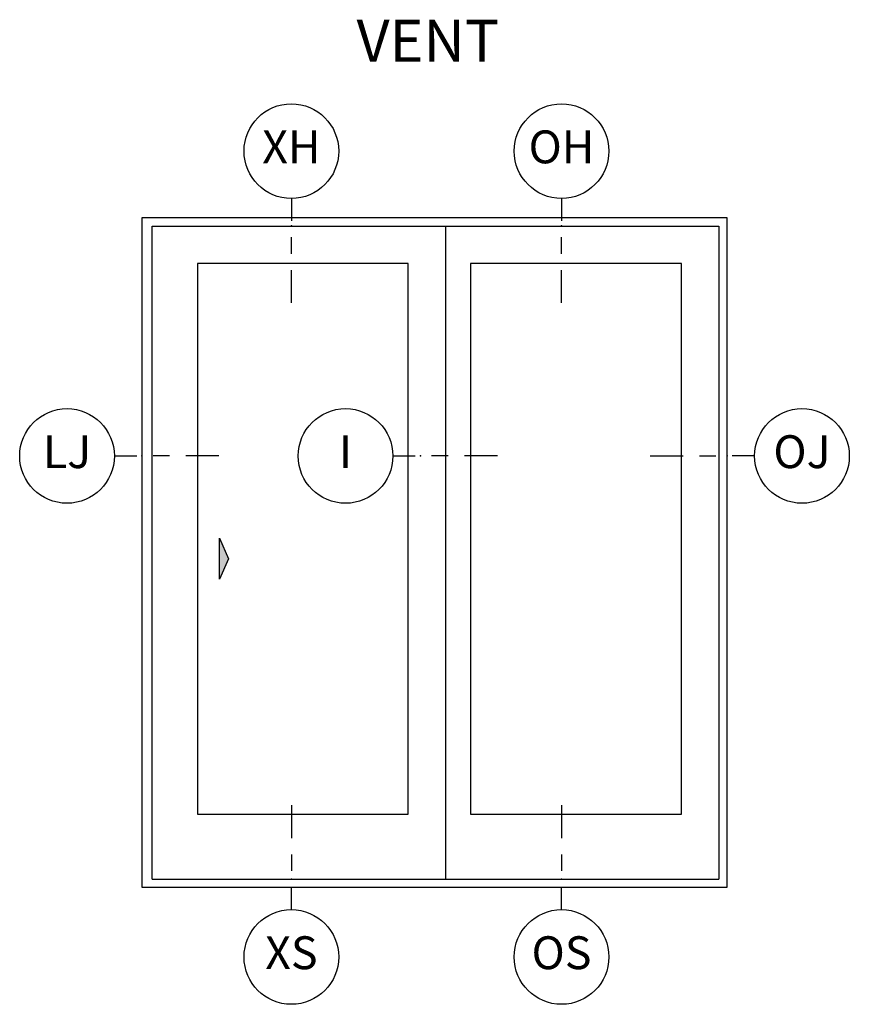
# Model space of a CAD drawing. Units: inches. Extents: x 1 to 189, y 1 to 128.
# Drawn here: x 119 to 125, y 105 to 113 of the extents above; entities that cross this region are included whole.
import ezdxf

# ---------------------------------------------------------------- set-up
doc = ezdxf.new("R2010")
doc.units = ezdxf.units.IN
doc.header["$MEASUREMENT"] = 0
for name, color, linetype in [('ZP-ANNO-IDEN', 80, 'Continuous'), ('ZP-ANNO-TEXT', 255, 'Continuous'), ('ZP-ELEV-ACCS', 6, 'Continuous'), ('ZP-ELEV-FROS', 24, 'Continuous'), ('ZP-ELEV-GLAS-VISB', 175, 'Continuous'), ('ZP-ELEV-SAOS', 52, 'Continuous')]:
    doc.layers.add(name, color=color, linetype=linetype)
doc.layers.add('ZP-ANNO-NPLT', color=7, linetype='Continuous', plot=False)
doc.styles.get("Standard").update_dxf_attribs({"font": 'arial.ttf'})

# ---------------------------------------------------------------- blocks, each defined once
blk = doc.blocks.new('NG Cut Elev Interlocker (I)')
at = {"layer": 'ZP-ANNO-IDEN'}
for p, q in [((-0.05226562500000043, 0), (-0.009765625, 0)), ((0.052734375, 0), (0.021484375, 0)), ((0.146484375, 0), (0.083984375, 0))]:
    blk.add_line(p, q, dxfattribs=at)
blk.add_circle((-0.1422656250000003, 0), 0.09, dxfattribs=at)
at = {"layer": 'ZP-ANNO-NPLT'}
blk.add_point((0, 0), dxfattribs=at)
at = {"layer": 'ZP-ANNO-IDEN', "insert": (-0.1422656250000003, 0), "char_height": 0.0625, "width": 0.15, "attachment_point": 5}
blk.add_mtext('I', dxfattribs=at)
blk = doc.blocks.new('NG Cut Elev Jamb Lock (LJ) Left')
at = {"layer": 'ZP-ANNO-IDEN'}
for p, q in [((-0.05226562499999998, 0), (-0.009765625, 0)), ((0.052734375, 0), (0.021484375, 0)), ((0.146484375, 0), (0.083984375, 0))]:
    blk.add_line(p, q, dxfattribs=at)
blk.add_circle((-0.1422656249999998, 0), 0.09, dxfattribs=at)
at = {"layer": 'ZP-ANNO-NPLT'}
blk.add_point((0, 0), dxfattribs=at)
at = {"layer": 'ZP-ANNO-IDEN', "insert": (-0.1422656249999998, 0), "char_height": 0.0625, "width": 0.15, "attachment_point": 5}
blk.add_mtext('LJ', dxfattribs=at)
blk = doc.blocks.new('NG Cut Elev Head Fixed (OH)')
at = {"layer": 'ZP-ANNO-IDEN'}
for p, q in [((0, 0.05226562499999998), (0, 0.009765625)), ((0, -0.052734375), (0, -0.021484375)), ((0, -0.146484375), (0, -0.083984375))]:
    blk.add_line(p, q, dxfattribs=at)
blk.add_circle((0, 0.1422656249999998), 0.09, dxfattribs=at)
at = {"layer": 'ZP-ANNO-NPLT'}
blk.add_point((0, 0), dxfattribs=at)
at = {"layer": 'ZP-ANNO-IDEN', "insert": (0, 0.1422656249999998), "char_height": 0.0625, "width": 0.125, "attachment_point": 5}
blk.add_mtext('OH', dxfattribs=at)
blk = doc.blocks.new('NG Cut Elev Head Vent X (XH)')
at = {"layer": 'ZP-ANNO-IDEN'}
for p, q in [((0, 0.05226562499999998), (0, 0.009765625)), ((0, -0.052734375), (0, -0.021484375)), ((0, -0.146484375), (0, -0.083984375))]:
    blk.add_line(p, q, dxfattribs=at)
blk.add_circle((0, 0.1422656249999998), 0.09, dxfattribs=at)
at = {"layer": 'ZP-ANNO-NPLT'}
blk.add_point((0, 0), dxfattribs=at)
at = {"layer": 'ZP-ANNO-IDEN', "insert": (0, 0.1422656249999998), "char_height": 0.0625, "width": 0.125, "attachment_point": 5}
blk.add_mtext('XH', dxfattribs=at)
blk = doc.blocks.new('NG Cut Elev Sill Vent X (XS)')
at = {"layer": 'ZP-ANNO-IDEN'}
for p, q in [((0, 0.140625), (0, 0.078125)), ((0, 0.046875), (0, 0.015625)), ((0, -0.05812499999999998), (0, -0.015625))]:
    blk.add_line(p, q, dxfattribs=at)
blk.add_circle((0, -0.1481249999999998), 0.09, dxfattribs=at)
at = {"layer": 'ZP-ANNO-NPLT'}
blk.add_point((0, 0), dxfattribs=at)
at = {"layer": 'ZP-ANNO-IDEN', "insert": (0, -0.1481249999999998), "char_height": 0.0625, "width": 0.125, "attachment_point": 5}
blk.add_mtext('XS', dxfattribs=at)
blk = doc.blocks.new('NG Cut Elev Sill Fixed O (OS)')
at = {"layer": 'ZP-ANNO-IDEN'}
for p, q in [((0, 0.140625), (0, 0.078125)), ((0, 0.046875), (0, 0.015625)), ((0, -0.05812499999999998), (0, -0.015625))]:
    blk.add_line(p, q, dxfattribs=at)
blk.add_circle((0, -0.1481250000000001), 0.09, dxfattribs=at)
at = {"layer": 'ZP-ANNO-NPLT'}
blk.add_point((0, 0), dxfattribs=at)
at = {"layer": 'ZP-ANNO-IDEN', "insert": (0, -0.1481250000000001), "char_height": 0.0625, "width": 0.125, "attachment_point": 5}
blk.add_mtext('OS', dxfattribs=at)
blk = doc.blocks.new('Elev Cut D2 SF XO')
at = {"layer": 'ZP-ELEV-ACCS'}
blk.add_lwpolyline([(10.56433333333331, 40), (9.439333333333309, 37.5), (9.439333333333309, 42.5)], close=True, dxfattribs=at)
blk.add_solid([(10.56433333333331, 40), (9.439333333333309, 42.5), (9.439333333333309, 37.5)], dxfattribs=at)
at = {"layer": 'ZP-ELEV-FROS'}
blk.add_lwpolyline([(0, 0), (71.25, 0), (71.25, 81.5), (0, 81.5), (0, 0)], dxfattribs=at)
at = {"layer": 'ZP-ELEV-GLAS-VISB'}
for points in [[(6.769000000000005, 8.896000000000015), (32.43299999999999, 8.896000000000015), (32.43299999999999, 75.91300000000001), (6.769000000000005, 75.91300000000001), (6.769000000000005, 8.896000000000015)], [(6.769000000000005, 8.896000000000015), (32.43299999999999, 8.896000000000015), (32.43299999999999, 75.91300000000001), (6.769000000000005, 75.91300000000001), (6.769000000000005, 8.896000000000015)], [(40.024, 8.896000000000015), (65.68799999999999, 8.896000000000015), (65.68799999999999, 75.91300000000001), (40.024, 75.91300000000001), (40.024, 8.896000000000015)], [(40.024, 8.896000000000015), (65.68799999999999, 8.896000000000015), (65.68799999999999, 75.91300000000001), (40.024, 75.91300000000001), (40.024, 8.896000000000015)]]:
    blk.add_lwpolyline(points, dxfattribs=at)
at = {"layer": 'ZP-ELEV-SAOS'}
for points in [[(1.244000000000028, 1), (1.244000000000028, 80.47500000000002), (70.25, 80.47500000000002), (70.25, 1)], [(36.995, 1), (36.995, 80.47500000000002)], [(1.244000000000028, 1), (70.25, 1)]]:
    blk.add_lwpolyline(points, dxfattribs=at)
blk = doc.blocks.new('NG Cut Elev Jamb O Door Left (OJ)')
at = {"layer": 'ZP-ANNO-IDEN'}
for p, q in [((-0.146484375, 0), (-0.083984375, 0)), ((-0.052734375, 0), (-0.021484375, 0)), ((0.05226562500000043, 0), (0.009765625, 0))]:
    blk.add_line(p, q, dxfattribs=at)
blk.add_circle((0.1422656250000003, 0), 0.09, dxfattribs=at)
at = {"layer": 'ZP-ANNO-NPLT'}
blk.add_point((0, 0), dxfattribs=at)
at = {"layer": 'ZP-ANNO-IDEN', "insert": (0.1422656250000003, 0), "char_height": 0.0625, "width": 0.15, "attachment_point": 5}
blk.add_mtext('OJ', dxfattribs=at)

msp = doc.modelspace()

# ---------------------------------------------------------------- block references
at = {"xscale": 4, "yscale": 4, "zscale": 4}
for name, p in [('NG Cut Elev Head Vent X (XH)', (121.13790625, 111.03125)), ('NG Cut Elev Head Fixed (OH)', (123.1929062499999, 111.03125)), ('NG Cut Elev Jamb Lock (LJ) Left', (120, 109.2815625)), ('NG Cut Elev Interlocker (I)', (122.1188125, 109.2815625)), ('NG Cut Elev Jamb O Door Left (OJ)', (124.453125, 109.2815625)), ('NG Cut Elev Sill Vent X (XS)', (121.13790625, 106.0625)), ('NG Cut Elev Sill Fixed O (OS)', (123.1929062499999, 106.0625))]:
    msp.add_blockref(name, p, dxfattribs=at)
at = {"xscale": 0.0625, "yscale": 0.0625}
msp.add_blockref('Elev Cut D2 SF XO', (120, 106), dxfattribs=at)

# ---------------------------------------------------------------- texts
at = {"layer": 'ZP-ANNO-TEXT'}
msp.add_text('VENT', height=0.32, dxfattribs=at).set_placement((121.6339294849932, 112.2803125))

doc.saveas('drawing.dxf')
